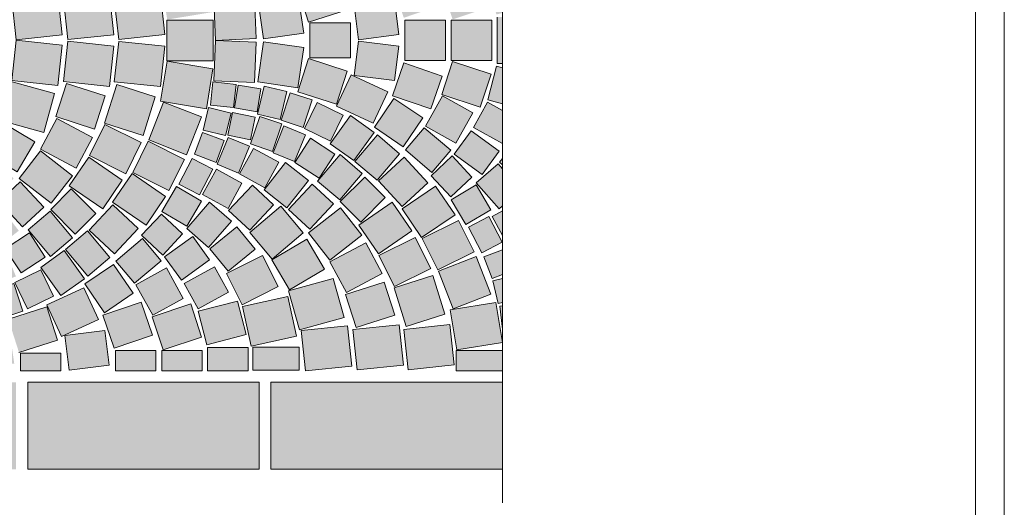
# Model space of a CAD drawing. Units: millimetres. Extents: x 3007 to 7207, y -18609 to -15639.
# Drawn here: x 5507 to 7207, y -17612 to -16771 of the extents above; entities that cross this region are included whole.
import ezdxf

# ---------------------------------------------------------------- set-up
doc = ezdxf.new("R2010")
doc.units = ezdxf.units.MM
doc.layers.add('BEN_Fix-Perimetral', color=9, linetype='Continuous', lineweight=18)

# ---------------------------------------------------------------- blocks, each defined once
blk = doc.blocks.new('A$C2A4B37A1')
at = {"color": 7, "linetype": 'Continuous', "lineweight": 20}
for points in [[(463.2, 998.7), (533.2, 998.7), (533.2, 918.7), (463.2, 918.7)], [(616.1, 987), (547.1, 998.4), (534, 919.5), (603, 908)], [(695.4, 952.9), (630.2, 978.5), (604.7, 913.3), (669.8, 887.8)], [(757.2, 922.5), (703.5, 949.3), (672.3, 886.6), (726.1, 859.9)], [(418.4, 907.7), (488, 915.1), (496.5, 835.6), (426.9, 828.1)], [(578, 907.7), (508.4, 915.1), (499.9, 835.6), (569.5, 828.1)], [(816.9, 882.9), (767.3, 916.7), (727.9, 858.8), (777.4, 825)], [(662.3, 878), (595.5, 898.9), (574.6, 832.2), (641.3, 811.2)], [(728.2, 847.7), (674.5, 874.4), (643.3, 811.7), (697, 785)], [(866.6, 828.6), (822.5, 869.3), (781.8, 825.3), (825.8, 784.5)], [(788.9, 808.1), (739.3, 841.9), (699.8, 784.1), (749.4, 750.2)], [(418.8, 819.8), (488.4, 827.2), (496.9, 747.7), (427.3, 740.2)], [(577.6, 819.8), (508, 827.2), (499.5, 747.7), (569.1, 740.2)], [(905, 782.5), (872.7, 820.6), (826.9, 781.8), (859.2, 743.7)], [(651.1, 794), (594, 812.3), (572.7, 745.6), (629.8, 727.3)], [(718.8, 762.2), (665.9, 790.5), (632.9, 728.8), (685.8, 700.4)], [(832.4, 760.7), (796.9, 796), (754.6, 753.5), (790, 718.2)], [(938.6, 735.9), (909.5, 776.6), (860.7, 741.6), (889.8, 701)], [(779.3, 718.8), (732, 755.7), (688.9, 700.5), (736.3, 663.6)], [(871, 718), (838.7, 756.1), (792.9, 717.3), (825.2, 679.2)], [(418.9, 730.5), (488.6, 738), (497, 658.4), (427.4, 651)], [(575.9, 730.5), (506.3, 738), (497.8, 658.4), (567.4, 651)], [(657.3, 706.2), (589.8, 724.8), (568.6, 647.7), (636.1, 629.1)], [(961.1, 678.2), (939.3, 723.2), (894.3, 701.4), (916.2, 656.4)], [(820.1, 669.7), (786.2, 706.4), (742.2, 665.6), (776.1, 628.9)], [(899.4, 667), (872.1, 708.9), (830.2, 681.6), (857.6, 639.7)], [(724.9, 660.5), (673.2, 690.9), (637.7, 630.5), (689.5, 600.1)], [(977.9, 632), (965.4, 670), (917.9, 654.3), (930.4, 616.3)]]:
    blk.add_lwpolyline(points, close=True, dxfattribs=at)

msp = doc.modelspace()

# ---------------------------------------------------------------- hatches: boundary and pattern name
at = {"layer": 'BEN_Fix-Perimetral', "linetype": 'Continuous', "lineweight": 15}
h = msp.add_hatch(color=252, dxfattribs=at)
h.set_gradient(color1=(153, 76, 0), one_color=1, tint=1)
h.paths.add_polyline_path([(5376.6, -16352.3), (5381, -16312.5), (5341.2, -16308.2), (5336.9, -16347.9)])
h.paths.add_polyline_path([(5417.6, -16359.4), (5424.1, -16319.9), (5384.6, -16313.5), (5378.1, -16353)])
h.paths.add_polyline_path([(5457.2, -16373.1), (5468.7, -16324.4), (5429.8, -16315.2), (5418.2, -16363.8)])
h.paths.add_polyline_path([(5497, -16386.6), (5512.7, -16339.1), (5474.7, -16326.6), (5459.1, -16374.1)])
h.paths.add_polyline_path([(5544.1, -16410.2), (5565.9, -16365.2), (5520.9, -16343.4), (5499.1, -16388.4)])
h.paths.add_polyline_path([(5619.3, -16395.1), (5578.6, -16366), (5543.7, -16414.7), (5584.4, -16443.8)])
h.paths.add_polyline_path([(5663.3, -16431.8), (5625.2, -16399.5), (5586.4, -16445.3), (5624.6, -16477.6)])
h.paths.add_polyline_path([(5668, -16522.7), (5712, -16481.9), (5671.3, -16437.9), (5627.3, -16478.7)])
h.paths.add_polyline_path([(5759.4, -16537.1), (5725.6, -16487.6), (5667.7, -16527), (5701.5, -16576.6)])
h.paths.add_polyline_path([(5791.9, -16600.9), (5765.2, -16547.2), (5702.6, -16578.4), (5729.3, -16632.1)])
h.paths.add_polyline_path([(5821.1, -16674.2), (5795.6, -16609.1), (5730.5, -16634.6), (5756, -16699.8)])
h.paths.add_polyline_path([(5841.1, -16757.3), (5829.6, -16688.3), (5750.7, -16701.4), (5762.2, -16770.4)])
h.paths.add_polyline_path([(5841.3, -16841.2), (5841.3, -16771.2), (5761.3, -16771.2), (5761.3, -16841.2)])
h.paths.add_polyline_path([(5829.6, -16924.2), (5841.1, -16855.1), (5762.2, -16842), (5750.7, -16911.1)])
h.paths.add_polyline_path([(5795.6, -17003.4), (5821.1, -16938.2), (5756, -16912.7), (5730.5, -16977.8)])
h.paths.add_polyline_path([(5765.2, -17065.2), (5791.9, -17011.5), (5729.3, -16980.3), (5702.6, -17034.1)])
h.paths.add_polyline_path([(5725.6, -17124.9), (5759.4, -17075.3), (5701.5, -17035.9), (5667.7, -17085.4)])
h.paths.add_polyline_path([(5671.3, -17174.5), (5712, -17130.5), (5668, -17089.7), (5627.3, -17133.7)])
h.paths.add_polyline_path([(5663.3, -17180.6), (5624.6, -17134.9), (5586.4, -17167.2), (5625.2, -17212.9)])
h.paths.add_polyline_path([(5578.6, -17246.5), (5619.3, -17217.4), (5584.4, -17168.6), (5543.7, -17197.7)])
h.paths.add_polyline_path([(5565.9, -17247.3), (5544.1, -17202.3), (5499.1, -17224.1), (5520.9, -17269.1)])
h.paths.add_polyline_path([(5512.7, -17273.3), (5497, -17225.8), (5459.1, -17238.4), (5474.7, -17285.8)])
h.paths.add_polyline_path([(5468.7, -17288), (5457.2, -17239.4), (5418.2, -17248.6), (5429.8, -17297.2)])
h.paths.add_polyline_path([(5424.1, -17292.5), (5417.6, -17253), (5378.1, -17259.5), (5384.6, -17299)])
h.paths.add_polyline_path([(5381, -17299.9), (5376.6, -17260.2), (5336.9, -17264.5), (5341.2, -17304.3)])
h.paths.add_polyline_path([(5363.1, -16400.7), (5372.6, -16361.9), (5333.7, -16352.3), (5324.2, -16391.2)])
h.paths.add_polyline_path([(5405.9, -16408.2), (5414.1, -16369.1), (5375, -16360.8), (5366.7, -16400)])
h.paths.add_polyline_path([(5444, -16427.8), (5460.3, -16380.6), (5422.5, -16367.5), (5406.2, -16414.8)])
h.paths.add_polyline_path([(5500.9, -16399.1), (5463.9, -16384), (5444.9, -16430.3), (5481.9, -16445.4)])
h.paths.add_polyline_path([(5524.3, -16474.3), (5551.6, -16432.4), (5509.7, -16405.1), (5482.4, -16446.9)])
h.paths.add_polyline_path([(5598.8, -16465.8), (5560.7, -16433.5), (5521.9, -16479.2), (5560, -16511.6)])
h.paths.add_polyline_path([(5638.7, -16507.5), (5603.4, -16472.1), (5560.9, -16514.5), (5596.2, -16549.9)])
h.paths.add_polyline_path([(5684.6, -16565.2), (5650.8, -16515.6), (5593, -16555.1), (5626.8, -16604.6)])
h.paths.add_polyline_path([(5717.1, -16630), (5690.4, -16576.3), (5627.7, -16607.5), (5654.4, -16661.2)])
h.paths.add_polyline_path([(5741.6, -16708.9), (5720.7, -16642.2), (5653.9, -16663.1), (5674.9, -16729.9)])
h.paths.add_polyline_path([(5757.8, -16796), (5750.3, -16726.4), (5670.8, -16734.9), (5678.3, -16804.5)])
h.paths.add_polyline_path([(5750.3, -16886), (5757.8, -16816.4), (5678.3, -16807.9), (5670.8, -16877.5)])
h.paths.add_polyline_path([(5720.7, -16970.3), (5741.6, -16903.5), (5674.9, -16882.6), (5653.9, -16949.4)])
h.paths.add_polyline_path([(5690.4, -17036.2), (5717.1, -16982.5), (5654.4, -16951.3), (5627.7, -17005)])
h.paths.add_polyline_path([(5650.8, -17096.8), (5684.6, -17047.3), (5626.8, -17007.8), (5593, -17057.4)])
h.paths.add_polyline_path([(5603.4, -17140.3), (5638.7, -17104.9), (5596.2, -17062.6), (5560.9, -17098)])
h.paths.add_polyline_path([(5560.7, -17179), (5598.8, -17146.6), (5560, -17100.9), (5521.9, -17133.2)])
h.paths.add_polyline_path([(5551.6, -17180.1), (5524.3, -17138.2), (5482.4, -17165.5), (5509.7, -17207.4)])
h.paths.add_polyline_path([(5500.9, -17213.3), (5481.9, -17167), (5444.9, -17182.2), (5463.9, -17228.5)])
h.paths.add_polyline_path([(5460.3, -17231.9), (5444, -17184.6), (5406.2, -17197.6), (5422.5, -17244.9)])
h.paths.add_polyline_path([(5414.1, -17243.4), (5405.9, -17204.3), (5366.7, -17212.5), (5375, -17251.6)])
h.paths.add_polyline_path([(5372.6, -17250.6), (5363.1, -17211.7), (5324.2, -17221.3), (5333.7, -17260.1)])
h.paths.add_polyline_path([(5346.5, -16446.8), (5360.6, -16409.4), (5323.2, -16395.3), (5309.1, -16432.7)])
h.paths.add_polyline_path([(5385.5, -16465.3), (5404.5, -16419.1), (5367.5, -16403.9), (5348.5, -16450.1)])
h.paths.add_polyline_path([(5430.8, -16490.5), (5454.8, -16446.7), (5410.9, -16422.7), (5386.9, -16466.5)])
h.paths.add_polyline_path([(5469.1, -16525.2), (5505.9, -16477.8), (5466.4, -16447.1), (5429.6, -16494.5)])
h.paths.add_polyline_path([(5549.1, -16518.3), (5512.4, -16484.3), (5471.7, -16528.3), (5508.4, -16562.3)])
h.paths.add_polyline_path([(5598.4, -16572.5), (5561.5, -16525.2), (5506.3, -16568.2), (5543.2, -16615.5)])
h.paths.add_polyline_path([(5633.2, -16638.5), (5604.9, -16585.6), (5543.2, -16618.7), (5571.5, -16671.6)])
h.paths.add_polyline_path([(5655, -16710.5), (5636.7, -16653.3), (5570, -16674.6), (5588.3, -16731.8)])
h.paths.add_polyline_path([(5669.9, -16796.4), (5662.5, -16726.8), (5583, -16735.3), (5590.4, -16804.9)])
h.paths.add_polyline_path([(5662.5, -16885.6), (5669.9, -16816), (5590.4, -16807.5), (5583, -16877.1)])
h.paths.add_polyline_path([(5636.7, -16959.1), (5655, -16902), (5588.3, -16880.7), (5570, -16937.8)])
h.paths.add_polyline_path([(5604.9, -17026.8), (5633.2, -16973.9), (5571.5, -16940.9), (5543.2, -16993.8)])
h.paths.add_polyline_path([(5561.5, -17087.3), (5598.4, -17040), (5543.2, -16996.9), (5506.3, -17044.2)])
h.paths.add_polyline_path([(5512.4, -17128.1), (5549.1, -17094.1), (5508.4, -17050.1), (5471.7, -17084.1)])
h.paths.add_polyline_path([(5505.9, -17134.6), (5469.1, -17087.3), (5429.6, -17118), (5466.4, -17165.3)])
h.paths.add_polyline_path([(5454.8, -17165.8), (5430.8, -17121.9), (5386.9, -17145.9), (5410.9, -17189.8)])
h.paths.add_polyline_path([(5404.5, -17193.4), (5385.5, -17147.1), (5348.5, -17162.3), (5367.5, -17208.6)])
h.paths.add_polyline_path([(5360.6, -17203.1), (5346.5, -17165.6), (5309.1, -17179.7), (5323.2, -17217.2)])
h.paths.add_polyline_path([(5317.7, -16502.7), (5340.8, -16458.3), (5305.3, -16439.9), (5282.3, -16484.2)])
h.paths.add_polyline_path([(5367.2, -16526.5), (5391.2, -16482.6), (5347.3, -16458.7), (5323.4, -16502.5)])
h.paths.add_polyline_path([(5404.8, -16563.9), (5445.8, -16520.1), (5409.3, -16486), (5368.3, -16529.8)])
h.paths.add_polyline_path([(5497, -16568.2), (5458.2, -16522.5), (5404.8, -16567.8), (5443.6, -16613.5)])
h.paths.add_polyline_path([(5533.6, -16631.3), (5503.2, -16579.5), (5442.9, -16615), (5473.3, -16666.7)])
h.paths.add_polyline_path([(5567.5, -16714.6), (5549, -16647.1), (5471.9, -16668.3), (5490.4, -16735.8)])
h.paths.add_polyline_path([(5580.7, -16796.6), (5573.2, -16727), (5493.7, -16735.5), (5501.1, -16805.1)])
h.paths.add_polyline_path([(5573.2, -16883.9), (5580.7, -16814.3), (5501.1, -16805.8), (5493.7, -16875.4)])
h.paths.add_polyline_path([(5549, -16965.3), (5567.5, -16897.9), (5490.4, -16876.6), (5471.9, -16944.1)])
h.paths.add_polyline_path([(5503.2, -17032.9), (5533.6, -16981.2), (5473.3, -16945.7), (5442.9, -16997.5)])
h.paths.add_polyline_path([(5497, -17044.2), (5443.6, -16998.9), (5404.8, -17044.6), (5458.2, -17089.9)])
h.paths.add_polyline_path([(5409.3, -17126.5), (5445.8, -17092.3), (5404.8, -17048.5), (5368.3, -17082.7)])
h.paths.add_polyline_path([(5391.2, -17129.8), (5367.2, -17086), (5323.4, -17109.9), (5347.3, -17153.8)])
h.paths.add_polyline_path([(5340.8, -17154.1), (5317.7, -17109.8), (5282.3, -17128.2), (5305.3, -17172.6)])
h.paths.add_polyline_path([(5295.8, -16556.8), (5321.2, -16513.7), (5278.2, -16488.3), (5252.8, -16531.4)])
h.paths.add_polyline_path([(5373, -16548.2), (5335.3, -16515.4), (5295.9, -16560.7), (5333.6, -16593.4)])
h.paths.add_polyline_path([(5414.1, -16596.8), (5382.6, -16558), (5336, -16595.9), (5367.6, -16634.7)])
h.paths.add_polyline_path([(5454, -16660.9), (5427.1, -16607.3), (5364.5, -16638.7), (5391.5, -16692.3)])
h.paths.add_polyline_path([(5485.5, -16746.5), (5470.4, -16678.1), (5392.3, -16695.4), (5407.4, -16763.8)])
h.paths.add_polyline_path([(5490.1, -16847.1), (5490.1, -16767.1), (5410.1, -16767.1), (5410.1, -16847.1)])
h.paths.add_polyline_path([(5470.4, -16934.3), (5485.5, -16866), (5407.4, -16848.7), (5392.3, -16917)])
h.paths.add_polyline_path([(5427.1, -17005.2), (5454, -16951.6), (5391.5, -16920.1), (5364.5, -16973.7)])
h.paths.add_polyline_path([(5414.1, -17015.6), (5367.6, -16977.8), (5336, -17016.6), (5382.6, -17054.4)])
h.paths.add_polyline_path([(5373, -17064.3), (5333.6, -17019), (5295.9, -17051.8), (5335.3, -17097.1)])
h.paths.add_polyline_path([(5321.2, -17098.8), (5295.8, -17055.7), (5252.8, -17081.1), (5278.2, -17124.1)])
h.paths.add_polyline_path([(5288.6, -16570.3), (5252.1, -16536.2), (5217.9, -16572.7), (5254.4, -16606.8)])
h.paths.add_polyline_path([(5286.8, -16650.2), (5335.5, -16615.2), (5306.3, -16574.6), (5257.6, -16609.6)])
h.paths.add_polyline_path([(5368, -16670.7), (5343.9, -16626.9), (5291.3, -16655.9), (5315.5, -16699.7)])
h.paths.add_polyline_path([(5398.4, -16744.1), (5383.4, -16686), (5315.6, -16703.5), (5330.6, -16761.6)])
h.paths.add_polyline_path([(5401.9, -16846.2), (5401.9, -16766.2), (5331.9, -16766.2), (5331.9, -16846.2)])
h.paths.add_polyline_path([(5383.4, -16926.5), (5398.4, -16868.4), (5330.6, -16850.9), (5315.6, -16908.9)])
h.paths.add_polyline_path([(5343.9, -16985.5), (5368, -16941.7), (5315.5, -16912.8), (5291.3, -16956.6)])
h.paths.add_polyline_path([(5306.3, -17037.9), (5335.5, -16997.3), (5286.8, -16962.3), (5257.6, -17002.8)])
h.paths.add_polyline_path([(5252.1, -17076.3), (5288.6, -17042.1), (5254.4, -17005.6), (5217.9, -17039.8)])
h.paths.add_polyline_path([(5251.7, -16616.6), (5219.5, -16578.4), (5173.7, -16617.2), (5206, -16655.3)])
h.paths.add_polyline_path([(5289.3, -16680.3), (5260.3, -16627.9), (5207.8, -16656.9), (5236.8, -16709.4)])
h.paths.add_polyline_path([(5321.6, -16748.1), (5302.8, -16691.1), (5236.3, -16713), (5255.1, -16770)])
h.paths.add_polyline_path([(5322.7, -16841.2), (5322.7, -16771.2), (5252.7, -16771.2), (5252.7, -16841.2)])
h.paths.add_polyline_path([(5302.8, -16921.3), (5321.6, -16864.4), (5255.1, -16842.5), (5236.3, -16899.4)])
h.paths.add_polyline_path([(5260.8, -16983.4), (5289.8, -16931), (5237.3, -16901.9), (5208.3, -16954.4)])
h.paths.add_polyline_path([(5219.5, -17034), (5251.7, -16995.9), (5206, -16957.1), (5173.7, -16995.3)])
h.paths.add_polyline_path([(5203.4, -16672.3), (5169.6, -16622.8), (5120, -16656.6), (5153.8, -16706.2)])
h.paths.add_polyline_path([(5237, -16744.7), (5217.6, -16687.9), (5151.3, -16710.6), (5170.8, -16767.3)])
h.paths.add_polyline_path([(5242.7, -16841.2), (5242.7, -16771.2), (5172.7, -16771.2), (5172.7, -16841.2)])
h.paths.add_polyline_path([(5217.6, -16924.5), (5237, -16867.8), (5170.8, -16845.1), (5151.3, -16901.9)])
h.paths.add_polyline_path([(5169.6, -16989.7), (5203.4, -16940.1), (5153.8, -16906.3), (5120, -16955.9)])
h.paths.add_polyline_path([(5143.3, -16717.7), (5118.2, -16663.2), (5054.6, -16692.5), (5079.7, -16747)])
h.paths.add_polyline_path([(5162.1, -16796.4), (5154.7, -16736.9), (5085.3, -16745.6), (5092.7, -16805.1)])
h.paths.add_polyline_path([(5154.7, -16875.5), (5162.1, -16816), (5092.7, -16807.4), (5085.3, -16866.9)])
h.paths.add_polyline_path([(5118.2, -16949.2), (5143.3, -16894.8), (5079.7, -16865.5), (5054.6, -16919.9)])
h.paths.add_polyline_path([(5006.3, -16774.7), (5072.9, -16753.3), (5054.7, -16696.2), (4988, -16717.6)])
h.paths.add_polyline_path([(5078.8, -16836.2), (5078.8, -16776.2), (5008.8, -16776.2), (5008.8, -16836.2)])
h.paths.add_polyline_path([(5054.7, -16916.2), (5072.9, -16859.1), (5006.3, -16837.8), (4988, -16894.9)])
h.paths.add_polyline_path([(4998.1, -16793.8), (4988.1, -16724.5), (4918.8, -16734.5), (4928.8, -16803.8)])
h.paths.add_polyline_path([(4988.1, -16887.9), (4998.1, -16818.6), (4928.8, -16808.7), (4918.8, -16877.9)])
h.paths.add_polyline_path([(4915.8, -16803.2), (4912.8, -16733.3), (4842.9, -16736.3), (4845.9, -16806.2)])
h.paths.add_polyline_path([(4912.8, -16879.1), (4915.8, -16809.2), (4845.9, -16806.2), (4842.9, -16876.1)])
h = msp.add_hatch(color=252, dxfattribs=at)
h.set_gradient(color1=(153, 76, 0), one_color=1, tint=1)
h.paths.add_polyline_path([(5915.6, -16803.2), (5912.6, -16733.3), (5842.7, -16736.3), (5845.7, -16806.2)])
h.paths.add_polyline_path([(5912.6, -16879.1), (5915.6, -16809.2), (5845.7, -16806.2), (5842.7, -16876.1)])
h.paths.add_polyline_path([(5987.8, -16887.9), (5997.8, -16818.6), (5928.6, -16808.7), (5918.6, -16877.9)])
h.paths.add_polyline_path([(5997.8, -16793.8), (5987.8, -16724.5), (5918.6, -16734.5), (5928.6, -16803.8)])
h.paths.add_polyline_path([(6072.7, -16753.3), (6054.4, -16696.2), (5987.8, -16717.6), (6006.1, -16774.7)])
h.paths.add_polyline_path([(6078.5, -16836.2), (6078.5, -16776.2), (6008.5, -16776.2), (6008.5, -16836.2)])
h.paths.add_polyline_path([(6054.4, -16916.2), (6072.7, -16859.1), (6006.1, -16837.8), (5987.8, -16894.9)])
h.paths.add_polyline_path([(6117.9, -16949.2), (6143, -16894.8), (6079.5, -16865.5), (6054.4, -16919.9)])
h.paths.add_polyline_path([(6154.5, -16875.5), (6161.9, -16816), (6092.4, -16807.4), (6085, -16866.9)])
h.paths.add_polyline_path([(6161.9, -16796.4), (6154.5, -16736.9), (6085, -16745.6), (6092.4, -16805.1)])
h.paths.add_polyline_path([(6143, -16717.7), (6117.9, -16663.2), (6054.4, -16692.5), (6079.5, -16747)])
h.paths.add_polyline_path([(6203.2, -16672.3), (6169.3, -16622.8), (6119.8, -16656.6), (6153.6, -16706.2)])
h.paths.add_polyline_path([(6236.7, -16744.7), (6217.3, -16687.9), (6151.1, -16710.6), (6170.5, -16767.3)])
h.paths.add_polyline_path([(6242.4, -16841.2), (6242.4, -16771.2), (6172.5, -16771.2), (6172.5, -16841.2)])
h.paths.add_polyline_path([(6217.3, -16924.5), (6236.7, -16867.8), (6170.5, -16845.1), (6151.1, -16901.9)])
h.paths.add_polyline_path([(6169.3, -16989.7), (6203.2, -16940.1), (6153.6, -16906.3), (6119.8, -16955.9)])
h.paths.add_polyline_path([(6219.2, -17034), (6251.5, -16995.9), (6205.7, -16957.1), (6173.4, -16995.3)])
h.paths.add_polyline_path([(6260.6, -16983.4), (6289.6, -16931), (6237.1, -16901.9), (6208.1, -16954.4)])
h.paths.add_polyline_path([(6302.6, -16921.3), (6321.3, -16864.4), (6254.9, -16842.5), (6236.1, -16899.4)])
h.paths.add_polyline_path([(6322.4, -16841.2), (6322.4, -16771.2), (6252.4, -16771.2), (6252.4, -16841.2)])
h.paths.add_polyline_path([(6321.3, -16748.1), (6302.6, -16691.1), (6236.1, -16713), (6254.9, -16770)])
h.paths.add_polyline_path([(6289.1, -16680.3), (6260.1, -16627.9), (6207.6, -16656.9), (6236.6, -16709.4)])
h.paths.add_polyline_path([(6251.5, -16616.6), (6219.2, -16578.4), (6173.4, -16617.2), (6205.7, -16655.3)])
h.paths.add_polyline_path([(6288.3, -16570.3), (6251.8, -16536.2), (6217.7, -16572.7), (6254.2, -16606.8)])
h.paths.add_polyline_path([(6335.3, -16615.2), (6306.1, -16574.6), (6257.4, -16609.6), (6286.6, -16650.2)])
h.paths.add_polyline_path([(6341.2, -16685.4), (6341.2, -16628.3), (6291.1, -16655.9), (6315.2, -16699.7)])
h.paths.add_polyline_path([(6330.4, -16761.6), (6341.2, -16758.8), (6341.2, -16696.8), (6315.4, -16703.5)])
h.paths.add_polyline_path([(6341.2, -16846.2), (6341.2, -16766.2), (6331.7, -16766.2), (6331.7, -16846.2)])
h.paths.add_polyline_path([(6341.2, -16915.6), (6341.2, -16853.7), (6330.4, -16850.9), (6315.4, -16908.9)])
h.paths.add_polyline_path([(6341.2, -16984.2), (6341.2, -16927.1), (6315.2, -16912.8), (6291.1, -16956.6)])
h.paths.add_polyline_path([(6306.1, -17037.9), (6335.3, -16997.3), (6286.6, -16962.3), (6257.4, -17002.8)])
h.paths.add_polyline_path([(6288.3, -17042.1), (6254.2, -17005.6), (6217.7, -17039.8), (6251.8, -17076.3)])
h.paths.add_polyline_path([(6321, -17098.8), (6295.6, -17055.7), (6252.5, -17081.1), (6277.9, -17124.1)])
h.paths.add_polyline_path([(6335, -17097.1), (6341.2, -17091.7), (6341.2, -17028), (6333.4, -17019), (6295.7, -17051.8)])
h.paths.add_polyline_path([(6305.1, -17172.6), (6340.6, -17154.1), (6317.5, -17109.8), (6282, -17128.2)])
h.paths.add_polyline_path([(6341.2, -17143), (6341.2, -17100.1), (6323.1, -17109.9)])
h.paths.add_polyline_path([(6341.2, -17210.3), (6341.2, -17167.6), (6308.9, -17179.7), (6322.9, -17217.2)])
h.paths.add_polyline_path([(6341.2, -17258.2), (6341.2, -17217.1), (6324, -17221.3), (6333.5, -17260.1)])
h.paths.add_polyline_path([(6341, -17304.3), (6341.2, -17304.3), (6341.2, -17264), (6336.6, -17264.5)])
h.paths.add_polyline_path([(6341.2, -17021), (6341.2, -17010), (6335.8, -17016.6)])
h.paths.add_polyline_path([(6321, -16513.7), (6277.9, -16488.3), (6252.5, -16531.4), (6295.6, -16556.8)])
h.paths.add_polyline_path([(6333.4, -16593.4), (6341.2, -16584.5), (6341.2, -16520.8), (6335, -16515.4), (6295.7, -16560.7)])
h.paths.add_polyline_path([(6341.2, -16602.5), (6341.2, -16591.5), (6335.8, -16595.9)])
h.paths.add_polyline_path([(6317.5, -16502.7), (6340.6, -16458.3), (6305.1, -16439.9), (6282, -16484.2)])
h.paths.add_polyline_path([(6341.2, -16512.4), (6341.2, -16469.5), (6323.1, -16502.5)])
h.paths.add_polyline_path([(6341.2, -16444.9), (6341.2, -16402.2), (6322.9, -16395.3), (6308.9, -16432.7)])
h.paths.add_polyline_path([(6341.2, -16395.4), (6341.2, -16354.2), (6333.5, -16352.3), (6324, -16391.2)])
h.paths.add_polyline_path([(6341.2, -16348.4), (6341.2, -16308.2), (6341, -16308.2), (6336.6, -16347.9)])
h = msp.add_hatch(color=252, dxfattribs=at)
h.set_gradient(color1=(153, 76, 0), one_color=1, tint=1)
h.paths.add_polyline_path([(5876.5, -16922.1), (5880.9, -16882.4), (5841.1, -16878), (5836.8, -16917.8)])
h.paths.add_polyline_path([(5917.5, -16929.3), (5923.9, -16889.8), (5884.5, -16883.4), (5878, -16922.8)])
h.paths.add_polyline_path([(5957, -16942.9), (5968.5, -16894.3), (5929.6, -16885.1), (5918.1, -16933.7)])
h.paths.add_polyline_path([(6012.6, -16909), (5974.6, -16896.5), (5958.9, -16943.9), (5996.9, -16956.5)])
h.paths.add_polyline_path([(6044, -16980), (6065.8, -16935), (6020.8, -16913.2), (5999, -16958.2)])
h.paths.add_polyline_path([(6084.2, -17013.7), (6119.2, -16964.9), (6078.5, -16935.8), (6043.6, -16984.6)])
h.paths.add_polyline_path([(6163.2, -17001.7), (6125.1, -16969.4), (6086.3, -17015.1), (6124.4, -17047.5)])
h.paths.add_polyline_path([(6167.9, -17092.6), (6211.9, -17051.8), (6171.1, -17007.8), (6127.1, -17048.6)])
h.paths.add_polyline_path([(6259.2, -17107), (6225.4, -17057.5), (6167.6, -17096.9), (6201.4, -17146.4)])
h.paths.add_polyline_path([(6291.8, -17170.8), (6265.1, -17117.1), (6202.4, -17148.3), (6229.2, -17202)])
h.paths.add_polyline_path([(6321, -17244.1), (6295.5, -17178.9), (6230.3, -17204.5), (6255.9, -17269.6)])
h.paths.add_polyline_path([(6341, -17327.2), (6329.5, -17258.2), (6250.6, -17271.2), (6262.1, -17340.3)])
h.paths.add_polyline_path([(6341.2, -17376.1), (6341.2, -17341.1), (6261.2, -17341.1), (6261.2, -17376.1)])
h.paths.add_polyline_path([(6257.7, -17365.9), (6250.2, -17296.3), (6170.7, -17304.8), (6178.1, -17374.4)])
h.paths.add_polyline_path([(6241.5, -17278.8), (6220.6, -17212), (6153.8, -17233), (6174.7, -17299.7)])
h.paths.add_polyline_path([(6217, -17199.8), (6190.3, -17146.1), (6127.6, -17177.3), (6154.3, -17231)])
h.paths.add_polyline_path([(6184.5, -17135), (6150.7, -17085.5), (6092.8, -17124.9), (6126.6, -17174.5)])
h.paths.add_polyline_path([(6138.6, -17077.4), (6103.3, -17042), (6060.8, -17084.3), (6096.1, -17119.7)])
h.paths.add_polyline_path([(6098.7, -17035.7), (6060.6, -17003.3), (6021.8, -17049.1), (6059.9, -17081.4)])
h.paths.add_polyline_path([(6024.2, -17044.1), (6051.5, -17002.3), (6009.6, -16974.9), (5982.3, -17016.8)])
h.paths.add_polyline_path([(5981.8, -17015.3), (6000.8, -16969), (5963.7, -16953.9), (5944.8, -17000.1)])
h.paths.add_polyline_path([(5943.9, -16997.7), (5960.2, -16950.4), (5922.3, -16937.4), (5906.1, -16984.7)])
h.paths.add_polyline_path([(5905.8, -16978.1), (5914, -16938.9), (5874.8, -16930.7), (5866.6, -16969.8)])
h.paths.add_polyline_path([(5862.9, -16970.6), (5872.5, -16931.7), (5833.6, -16922.2), (5824.1, -16961)])
h.paths.add_polyline_path([(5846.4, -17016.7), (5860.5, -16979.2), (5823.1, -16965.2), (5809, -17002.6)])
h.paths.add_polyline_path([(5885.4, -17035.2), (5904.4, -16989), (5867.4, -16973.8), (5848.4, -17020)])
h.paths.add_polyline_path([(5930.6, -17060.4), (5954.6, -17016.5), (5910.8, -16992.5), (5886.8, -17036.4)])
h.paths.add_polyline_path([(6005.8, -17047.7), (5966.3, -17017), (5929.5, -17064.3), (5968.9, -17095)])
h.paths.add_polyline_path([(6049, -17088.2), (6012.3, -17054.2), (5971.6, -17098.2), (6008.2, -17132.2)])
h.paths.add_polyline_path([(6098.3, -17142.4), (6061.4, -17095), (6006.2, -17138.1), (6043.1, -17185.4)])
h.paths.add_polyline_path([(6133.1, -17208.4), (6104.8, -17155.5), (6043.1, -17188.5), (6071.4, -17241.4)])
h.paths.add_polyline_path([(6154.8, -17280.3), (6136.6, -17223.2), (6069.9, -17244.5), (6088.2, -17301.6)])
h.paths.add_polyline_path([(6169.8, -17366.3), (6162.4, -17296.7), (6082.8, -17305.2), (6090.3, -17374.8)])
h.paths.add_polyline_path([(6080.6, -17368), (6073.1, -17298.4), (5993.6, -17306.9), (6001, -17376.5)])
h.paths.add_polyline_path([(6067.4, -17284.5), (6048.8, -17217), (5971.7, -17238.2), (5990.3, -17305.7)])
h.paths.add_polyline_path([(6033.5, -17201.1), (6003.1, -17149.4), (5942.8, -17184.8), (5973.1, -17236.6)])
h.paths.add_polyline_path([(5996.9, -17138.1), (5958, -17092.4), (5904.7, -17137.7), (5943.5, -17183.4)])
h.paths.add_polyline_path([(5945.7, -17090), (5909.2, -17055.8), (5868.2, -17099.6), (5904.7, -17133.8)])
h.paths.add_polyline_path([(5867.1, -17096.4), (5891.1, -17052.5), (5847.2, -17028.5), (5823.2, -17072.4)])
h.paths.add_polyline_path([(5817.6, -17072.6), (5840.7, -17028.2), (5805.2, -17009.8), (5782.1, -17054.1)])
h.paths.add_polyline_path([(5795.7, -17126.6), (5821.1, -17083.6), (5778, -17058.2), (5752.7, -17101.2)])
h.paths.add_polyline_path([(5833.5, -17163.3), (5872.9, -17118), (5835.1, -17085.2), (5795.8, -17130.5)])
h.paths.add_polyline_path([(5914, -17166.7), (5882.5, -17127.9), (5835.9, -17165.7), (5867.5, -17204.5)])
h.paths.add_polyline_path([(5953.9, -17230.7), (5926.9, -17177.1), (5864.4, -17208.6), (5891.4, -17262.2)])
h.paths.add_polyline_path([(5985.4, -17316.3), (5970.2, -17248), (5892.2, -17265.3), (5907.3, -17333.6)])
h.paths.add_polyline_path([(5990, -17375.2), (5990, -17335.2), (5910, -17335.2), (5910, -17375.2)])
h.paths.add_polyline_path([(5901.8, -17376.1), (5901.8, -17336.1), (5831.8, -17336.1), (5831.8, -17376.1)])
h.paths.add_polyline_path([(5898.3, -17313.9), (5883.2, -17255.9), (5815.5, -17273.4), (5830.5, -17331.4)])
h.paths.add_polyline_path([(5867.9, -17240.6), (5843.8, -17196.8), (5791.2, -17225.7), (5815.4, -17269.5)])
h.paths.add_polyline_path([(5835.4, -17185), (5806.2, -17144.4), (5757.5, -17179.5), (5786.7, -17220.1)])
h.paths.add_polyline_path([(5788.5, -17140.2), (5752, -17106), (5717.8, -17142.5), (5754.3, -17176.7)])
h.paths.add_polyline_path([(5751.6, -17186.5), (5719.3, -17148.3), (5673.5, -17187), (5705.8, -17225.2)])
h.paths.add_polyline_path([(5789.7, -17251.4), (5760.7, -17198.9), (5708.2, -17227.9), (5737.2, -17280.4)])
h.paths.add_polyline_path([(5821.4, -17318), (5802.7, -17261), (5736.2, -17282.9), (5755, -17339.8)])
h.paths.add_polyline_path([(5822.5, -17376.1), (5822.5, -17341.1), (5752.6, -17341.1), (5752.6, -17376.1)])
h.paths.add_polyline_path([(5742.6, -17376.1), (5742.6, -17341.1), (5672.6, -17341.1), (5672.6, -17376.1)])
h.paths.add_polyline_path([(5736.8, -17314.5), (5717.4, -17257.8), (5651.2, -17280.4), (5670.6, -17337.2)])
h.paths.add_polyline_path([(5703.3, -17242.2), (5669.5, -17192.7), (5619.9, -17226.5), (5653.7, -17276)])
h.paths.add_polyline_path([(5643.2, -17287.6), (5618.1, -17233.1), (5554.5, -17262.4), (5579.6, -17316.9)])
h.paths.add_polyline_path([(5662, -17366.3), (5654.6, -17306.8), (5585.1, -17315.4), (5592.6, -17374.9)])
h.paths.add_polyline_path([(5578.6, -17376.1), (5578.6, -17346.1), (5508.7, -17346.1), (5508.7, -17376.1)])
h.paths.add_polyline_path([(5572.8, -17323.2), (5554.5, -17266.1), (5487.9, -17287.4), (5506.2, -17344.5)])
h.paths.add_polyline_path([(5498, -17363.7), (5488, -17294.4), (5418.7, -17304.4), (5428.7, -17373.7)])
h.paths.add_polyline_path([(5415.7, -17373.1), (5412.7, -17303.2), (5342.8, -17306.2), (5345.8, -17376.1)])
h = msp.add_hatch(color=252, dxfattribs=at)
h.set_gradient(color1=(153, 76, 0), one_color=1, tint=1)
h.paths.add_polyline_path([(4241.5, -17546), (4241.5, -17396.1), (3841.6, -17396.1), (3841.6, -17546)])
h.paths.add_polyline_path([(4661.4, -17546), (4661.4, -17396.1), (4261.5, -17396.1), (4261.5, -17546)])
h.paths.add_polyline_path([(5081.3, -17546), (5081.3, -17396.1), (4681.4, -17396.1), (4681.4, -17546)])
h.paths.add_polyline_path([(5501.2, -17546), (5501.2, -17396.1), (5101.3, -17396.1), (5101.3, -17546)])
h.paths.add_polyline_path([(5921.1, -17546), (5921.1, -17396.1), (5521.2, -17396.1), (5521.2, -17546)])
h.paths.add_polyline_path([(6341.2, -17546), (6341.2, -17396.1), (5941.1, -17396.1), (5941.1, -17546)])

# ---------------------------------------------------------------- linework, layer by layer
at = {"color": 7, "linetype": 'Continuous', "lineweight": 20}
for p, q in [((6006.1, -16774.7), (5987.8, -16717.6)), ((5987.8, -16724.5), (5997.8, -16793.8)), ((5845.7, -16806.2), (5842.7, -16736.3)), ((5912.6, -16733.3), (5915.6, -16803.2)), ((5928.6, -16803.8), (5918.6, -16734.5)), ((6154.5, -16736.9), (6161.9, -16796.4)), ((6072.7, -16753.3), (6006.1, -16774.7)), ((6092.4, -16805.1), (6085, -16745.6)), ((6008.5, -16836.2), (6008.5, -16776.2)), ((6008.5, -16776.2), (6078.5, -16776.2)), ((6078.5, -16776.2), (6078.5, -16836.2)), ((6172.5, -16841.2), (6172.5, -16771.2)), ((6172.5, -16771.2), (6242.4, -16771.2)), ((6242.4, -16771.2), (6242.4, -16841.2)), ((6252.4, -16841.2), (6252.4, -16771.2)), ((6252.4, -16771.2), (6322.4, -16771.2)), ((6322.4, -16771.2), (6322.4, -16841.2)), ((6331.7, -16846.2), (6331.7, -16766.2)), ((5997.8, -16793.8), (5928.6, -16803.8)), ((5845.7, -16806.2), (5842.7, -16876.1)), ((5915.6, -16803.2), (5845.7, -16806.2)), ((5915.6, -16809.2), (5845.7, -16806.2)), ((5912.6, -16879.1), (5915.6, -16809.2)), ((5928.6, -16808.7), (5918.6, -16877.9)), ((5997.8, -16818.6), (5928.6, -16808.7)), ((6092.4, -16807.4), (6085, -16866.9)), ((6161.9, -16796.4), (6092.4, -16805.1)), ((6161.9, -16816), (6092.4, -16807.4)), ((5987.8, -16887.9), (5997.8, -16818.6)), ((6154.5, -16875.5), (6161.9, -16816)), ((6006.1, -16837.8), (5987.8, -16894.9)), ((6072.7, -16859.1), (6006.1, -16837.8)), ((6078.5, -16836.2), (6008.5, -16836.2)), ((6170.5, -16845.1), (6151.1, -16901.9)), ((6236.7, -16867.8), (6170.5, -16845.1)), ((6242.4, -16841.2), (6172.5, -16841.2)), ((6254.9, -16842.5), (6236.1, -16899.4)), ((6322.4, -16841.2), (6252.4, -16841.2)), ((6321.3, -16864.4), (6254.9, -16842.5)), ((6054.4, -16916.2), (6072.7, -16859.1)), ((6330.4, -16850.9), (6315.4, -16908.9)), ((6341.2, -16853.7), (6330.4, -16850.9)), ((6341.2, -16846.2), (6331.7, -16846.2)), ((5842.7, -16876.1), (5912.6, -16879.1)), ((5918.6, -16877.9), (5987.8, -16887.9)), ((6079.5, -16865.5), (6054.4, -16919.9)), ((6143, -16894.8), (6079.5, -16865.5)), ((6085, -16866.9), (6154.5, -16875.5)), ((6217.3, -16924.5), (6236.7, -16867.8)), ((6302.6, -16921.3), (6321.3, -16864.4)), ((5987.8, -16894.9), (6054.4, -16916.2)), ((6117.9, -16949.2), (6143, -16894.8)), ((6153.6, -16906.3), (6119.8, -16955.9)), ((6151.1, -16901.9), (6217.3, -16924.5)), ((6203.2, -16940.1), (6153.6, -16906.3)), ((6237.1, -16901.9), (6208.1, -16954.4)), ((6236.1, -16899.4), (6302.6, -16921.3)), ((6289.6, -16931), (6237.1, -16901.9)), ((6315.2, -16912.8), (6291.1, -16956.6)), ((6341.2, -16927.1), (6315.2, -16912.8)), ((6315.4, -16908.9), (6341.2, -16915.6)), ((6054.4, -16919.9), (6117.9, -16949.2)), ((6260.6, -16983.4), (6289.6, -16931)), ((6169.3, -16989.7), (6203.2, -16940.1)), ((6119.8, -16955.9), (6169.3, -16989.7)), ((6205.7, -16957.1), (6173.4, -16995.3)), ((6251.5, -16995.9), (6205.7, -16957.1)), ((6208.1, -16954.4), (6260.6, -16983.4)), ((6286.6, -16962.3), (6257.4, -17002.8)), ((6335.3, -16997.3), (6286.6, -16962.3)), ((6291.1, -16956.6), (6341.2, -16984.2)), ((6173.4, -16995.3), (6219.2, -17034)), ((6219.2, -17034), (6251.5, -16995.9)), ((6306.1, -17037.9), (6335.3, -16997.3)), ((6254.2, -17005.6), (6217.7, -17039.8)), ((6288.3, -17042.1), (6254.2, -17005.6)), ((6257.4, -17002.8), (6306.1, -17037.9)), ((6341.2, -17010), (6335.8, -17016.6)), ((6333.4, -17019), (6295.7, -17051.8)), ((6341.2, -17028), (6333.4, -17019)), ((6335.8, -17016.6), (6341.2, -17021)), ((6217.7, -17039.8), (6251.8, -17076.3)), ((6251.8, -17076.3), (6288.3, -17042.1)), ((6295.6, -17055.7), (6252.5, -17081.1)), ((6321, -17098.8), (6295.6, -17055.7)), ((6295.7, -17051.8), (6335, -17097.1)), ((6252.5, -17081.1), (6277.9, -17124.1)), ((6277.9, -17124.1), (6321, -17098.8)), ((6341.2, -17100.1), (6323.1, -17109.9)), ((6335, -17097.1), (6341.2, -17091.7)), ((6317.5, -17109.8), (6282, -17128.2)), ((6340.6, -17154.1), (6317.5, -17109.8)), ((6323.1, -17109.9), (6341.2, -17143)), ((6282, -17128.2), (6305.1, -17172.6)), ((6305.1, -17172.6), (6340.6, -17154.1)), ((6341.2, -17167.6), (6308.9, -17179.7)), ((6308.9, -17179.7), (6322.9, -17217.2)), ((6322.9, -17217.2), (6341.2, -17210.3)), ((6341.2, -17217.1), (6324, -17221.3)), ((6324, -17221.3), (6333.5, -17260.1)), ((6333.5, -17260.1), (6341.2, -17258.2)), ((6341.2, -17264), (6336.6, -17264.5)), ((6336.6, -17264.5), (6341, -17304.3)), ((6341, -17304.3), (6341.2, -17304.3))]:
    msp.add_line(p, q, dxfattribs=at)
for points in [[(3007.3, -18609.3), (3007.3, -15639.3), (7207.3, -15639.3), (7207.3, -18609.3)], [(7157.3, -15689.3), (7157.3, -18559.3), (3207.3, -18559.3), (3207.3, -15689.3)]]:
    msp.add_lwpolyline(points, close=True, dxfattribs=at)
at = {"layer": 'BEN_Fix-Perimetral', "color": 252, "linetype": 'Continuous', "lineweight": 15}
msp.add_line((6341.2, -17604.1), (6341.2, -16002.4), dxfattribs=at)
at = {"layer": 'BEN_Fix-Perimetral', "color": 7, "linetype": 'Continuous', "lineweight": 20}
for p, q in [((5836.8, -16917.8), (5841.1, -16878)), ((5841.1, -16878), (5880.9, -16882.4)), ((5880.9, -16882.4), (5876.5, -16922.1)), ((5878, -16922.8), (5884.5, -16883.4)), ((5884.5, -16883.4), (5923.9, -16889.8)), ((5923.9, -16889.8), (5917.5, -16929.3)), ((5918.1, -16933.7), (5929.6, -16885.1)), ((5929.6, -16885.1), (5968.5, -16894.3)), ((5968.5, -16894.3), (5957, -16942.9)), ((5958.9, -16943.9), (5974.6, -16896.5)), ((5974.6, -16896.5), (6012.6, -16909)), ((6012.6, -16909), (5996.9, -16956.5)), ((5999, -16958.2), (6020.8, -16913.2)), ((6020.8, -16913.2), (6065.8, -16935)), ((5824.1, -16961), (5833.6, -16922.2)), ((5833.6, -16922.2), (5872.5, -16931.7)), ((5876.5, -16922.1), (5836.8, -16917.8)), ((5866.6, -16969.8), (5874.8, -16930.7)), ((5874.8, -16930.7), (5914, -16938.9)), ((5917.5, -16929.3), (5878, -16922.8)), ((5872.5, -16931.7), (5862.9, -16970.6)), ((5914, -16938.9), (5905.8, -16978.1)), ((5906.1, -16984.7), (5922.3, -16937.4)), ((5957, -16942.9), (5918.1, -16933.7)), ((5922.3, -16937.4), (5960.2, -16950.4)), ((5996.9, -16956.5), (5958.9, -16943.9)), ((6043.6, -16984.6), (6078.5, -16935.8)), ((6065.8, -16935), (6044, -16980)), ((6078.5, -16935.8), (6119.2, -16964.9)), ((5862.9, -16970.6), (5824.1, -16961)), ((5960.2, -16950.4), (5943.9, -16997.7)), ((5944.8, -17000.1), (5963.7, -16953.9)), ((5963.7, -16953.9), (6000.8, -16969)), ((6044, -16980), (5999, -16958.2)), ((6119.2, -16964.9), (6084.2, -17013.7)), ((5809, -17002.6), (5823.1, -16965.2)), ((5823.1, -16965.2), (5860.5, -16979.2)), ((5860.5, -16979.2), (5846.4, -17016.7)), ((5848.4, -17020), (5867.4, -16973.8)), ((5905.8, -16978.1), (5866.6, -16969.8)), ((5867.4, -16973.8), (5904.4, -16989)), ((6000.8, -16969), (5981.8, -17015.3)), ((5982.3, -17016.8), (6009.6, -16974.9)), ((6009.6, -16974.9), (6051.5, -17002.3)), ((6086.3, -17015.1), (6125.1, -16969.4)), ((6125.1, -16969.4), (6163.2, -17001.7)), ((5904.4, -16989), (5885.4, -17035.2)), ((5886.8, -17036.4), (5910.8, -16992.5)), ((5943.9, -16997.7), (5906.1, -16984.7)), ((5910.8, -16992.5), (5954.6, -17016.5)), ((6084.2, -17013.7), (6043.6, -16984.6)), ((5782.1, -17054.1), (5805.2, -17009.8)), ((5805.2, -17009.8), (5840.7, -17028.2)), ((5846.4, -17016.7), (5809, -17002.6)), ((5981.8, -17015.3), (5944.8, -17000.1)), ((6021.8, -17049.1), (6060.6, -17003.3)), ((6051.5, -17002.3), (6024.2, -17044.1)), ((6060.6, -17003.3), (6098.7, -17035.7)), ((6124.4, -17047.5), (6086.3, -17015.1)), ((6163.2, -17001.7), (6124.4, -17047.5)), ((6127.1, -17048.6), (6171.1, -17007.8)), ((6171.1, -17007.8), (6211.9, -17051.8)), ((5840.7, -17028.2), (5817.6, -17072.6)), ((5823.2, -17072.4), (5847.2, -17028.5)), ((5847.2, -17028.5), (5891.1, -17052.5)), ((5885.4, -17035.2), (5848.4, -17020)), ((5929.5, -17064.3), (5966.3, -17017)), ((5954.6, -17016.5), (5930.6, -17060.4)), ((5966.3, -17017), (6005.8, -17047.7)), ((6024.2, -17044.1), (5982.3, -17016.8)), ((5930.6, -17060.4), (5886.8, -17036.4)), ((6005.8, -17047.7), (5968.9, -17095)), ((6059.9, -17081.4), (6021.8, -17049.1)), ((6098.7, -17035.7), (6059.9, -17081.4)), ((6060.8, -17084.3), (6103.3, -17042)), ((6103.3, -17042), (6138.6, -17077.4)), ((6167.9, -17092.6), (6127.1, -17048.6)), ((5752.7, -17101.2), (5778, -17058.2)), ((5778, -17058.2), (5821.1, -17083.6)), ((5817.6, -17072.6), (5782.1, -17054.1)), ((5891.1, -17052.5), (5867.1, -17096.4)), ((5868.2, -17099.6), (5909.2, -17055.8)), ((5909.2, -17055.8), (5945.7, -17090)), ((5968.9, -17095), (5929.5, -17064.3)), ((5971.6, -17098.2), (6012.3, -17054.2)), ((6012.3, -17054.2), (6049, -17088.2)), ((6167.6, -17096.9), (6225.4, -17057.5)), ((6211.9, -17051.8), (6167.9, -17092.6)), ((6225.4, -17057.5), (6259.2, -17107)), ((5821.1, -17083.6), (5795.7, -17126.6)), ((5867.1, -17096.4), (5823.2, -17072.4)), ((6138.6, -17077.4), (6096.1, -17119.7)), ((5795.8, -17130.5), (5835.1, -17085.2)), ((5835.1, -17085.2), (5872.9, -17118)), ((5904.7, -17133.8), (5868.2, -17099.6)), ((5945.7, -17090), (5904.7, -17133.8)), ((5904.7, -17137.7), (5958, -17092.4)), ((5958, -17092.4), (5996.9, -17138.1)), ((6008.2, -17132.2), (5971.6, -17098.2)), ((6006.2, -17138.1), (6061.4, -17095)), ((6049, -17088.2), (6008.2, -17132.2)), ((6096.1, -17119.7), (6060.8, -17084.3)), ((6061.4, -17095), (6098.3, -17142.4)), ((6092.8, -17124.9), (6150.7, -17085.5)), ((6150.7, -17085.5), (6184.5, -17135)), ((6201.4, -17146.4), (6167.6, -17096.9)), ((5717.8, -17142.5), (5752, -17106)), ((5752, -17106), (5788.5, -17140.2)), ((5795.7, -17126.6), (5752.7, -17101.2)), ((5872.9, -17118), (5833.5, -17163.3)), ((6259.2, -17107), (6201.4, -17146.4)), ((6202.4, -17148.3), (6265.1, -17117.1)), ((6265.1, -17117.1), (6291.8, -17170.8)), ((5833.5, -17163.3), (5795.8, -17130.5)), ((5835.9, -17165.7), (5882.5, -17127.9)), ((5882.5, -17127.9), (5914, -17166.7)), ((6126.6, -17174.5), (6092.8, -17124.9)), ((5673.5, -17187), (5719.3, -17148.3)), ((5754.3, -17176.7), (5717.8, -17142.5)), ((5719.3, -17148.3), (5751.6, -17186.5)), ((5788.5, -17140.2), (5754.3, -17176.7)), ((5757.5, -17179.5), (5806.2, -17144.4)), ((5806.2, -17144.4), (5835.4, -17185)), ((5943.5, -17183.4), (5904.7, -17137.7)), ((5942.8, -17184.8), (6003.1, -17149.4)), ((5996.9, -17138.1), (5943.5, -17183.4)), ((6003.1, -17149.4), (6033.5, -17201.1)), ((6043.1, -17185.4), (6006.2, -17138.1)), ((6098.3, -17142.4), (6043.1, -17185.4)), ((6184.5, -17135), (6126.6, -17174.5)), ((6127.6, -17177.3), (6190.3, -17146.1)), ((6190.3, -17146.1), (6217, -17199.8)), ((6229.2, -17202), (6202.4, -17148.3)), ((5867.5, -17204.5), (5835.9, -17165.7)), ((5914, -17166.7), (5867.5, -17204.5)), ((6043.1, -17188.5), (6104.8, -17155.5)), ((6104.8, -17155.5), (6133.1, -17208.4)), ((5786.7, -17220.1), (5757.5, -17179.5)), ((5835.4, -17185), (5786.7, -17220.1)), ((5864.4, -17208.6), (5926.9, -17177.1)), ((5926.9, -17177.1), (5953.9, -17230.7)), ((5973.1, -17236.6), (5942.8, -17184.8)), ((6154.3, -17231), (6127.6, -17177.3)), ((6291.8, -17170.8), (6229.2, -17202)), ((6230.3, -17204.5), (6295.5, -17178.9)), ((6295.5, -17178.9), (6321, -17244.1)), ((5619.9, -17226.5), (5669.5, -17192.7)), ((5669.5, -17192.7), (5703.3, -17242.2)), ((5705.8, -17225.2), (5673.5, -17187)), ((5751.6, -17186.5), (5705.8, -17225.2)), ((5708.2, -17227.9), (5760.7, -17198.9)), ((5760.7, -17198.9), (5789.7, -17251.4)), ((5791.2, -17225.7), (5843.8, -17196.8)), ((5843.8, -17196.8), (5867.9, -17240.6)), ((6033.5, -17201.1), (5973.1, -17236.6)), ((6071.4, -17241.4), (6043.1, -17188.5)), ((6217, -17199.8), (6154.3, -17231)), ((5891.4, -17262.2), (5864.4, -17208.6)), ((5971.7, -17238.2), (6048.8, -17217)), ((6048.8, -17217), (6067.4, -17284.5)), ((6133.1, -17208.4), (6071.4, -17241.4)), ((6153.8, -17233), (6220.6, -17212)), ((6220.6, -17212), (6241.5, -17278.8)), ((6255.9, -17269.6), (6230.3, -17204.5)), ((5554.5, -17262.4), (5618.1, -17233.1)), ((5618.1, -17233.1), (5643.2, -17287.6)), ((5653.7, -17276), (5619.9, -17226.5)), ((5737.2, -17280.4), (5708.2, -17227.9)), ((5815.4, -17269.5), (5791.2, -17225.7)), ((5953.9, -17230.7), (5891.4, -17262.2)), ((6069.9, -17244.5), (6136.6, -17223.2)), ((6136.6, -17223.2), (6154.8, -17280.3)), ((6174.7, -17299.7), (6153.8, -17233)), ((5703.3, -17242.2), (5653.7, -17276)), ((5789.7, -17251.4), (5737.2, -17280.4)), ((5867.9, -17240.6), (5815.4, -17269.5)), ((5892.2, -17265.3), (5970.2, -17248)), ((5970.2, -17248), (5985.4, -17316.3)), ((5990.3, -17305.7), (5971.7, -17238.2)), ((6088.2, -17301.6), (6069.9, -17244.5)), ((6321, -17244.1), (6255.9, -17269.6)), ((5487.9, -17287.4), (5554.5, -17266.1)), ((5579.6, -17316.9), (5554.5, -17262.4)), ((5554.5, -17266.1), (5572.8, -17323.2)), ((5651.2, -17280.4), (5717.4, -17257.8)), ((5717.4, -17257.8), (5736.8, -17314.5)), ((5736.2, -17282.9), (5802.7, -17261)), ((5802.7, -17261), (5821.4, -17318)), ((5815.5, -17273.4), (5883.2, -17255.9)), ((5883.2, -17255.9), (5898.3, -17313.9)), ((5907.3, -17333.6), (5892.2, -17265.3)), ((6250.6, -17271.2), (6329.5, -17258.2)), ((6329.5, -17258.2), (6341, -17327.2)), ((5643.2, -17287.6), (5579.6, -17316.9)), ((5670.6, -17337.2), (5651.2, -17280.4)), ((5755, -17339.8), (5736.2, -17282.9)), ((5830.5, -17331.4), (5815.5, -17273.4)), ((6067.4, -17284.5), (5990.3, -17305.7)), ((6154.8, -17280.3), (6088.2, -17301.6)), ((6241.5, -17278.8), (6174.7, -17299.7)), ((6262.1, -17340.3), (6250.6, -17271.2)), ((5993.6, -17306.9), (6073.1, -17298.4)), ((6073.1, -17298.4), (6080.6, -17368)), ((6082.8, -17305.2), (6162.4, -17296.7)), ((6162.4, -17296.7), (6169.8, -17366.3)), ((6170.7, -17304.8), (6250.2, -17296.3)), ((6178.1, -17374.4), (6170.7, -17304.8)), ((6250.2, -17296.3), (6257.7, -17365.9)), ((5585.1, -17315.4), (5654.6, -17306.8)), ((5592.6, -17374.9), (5585.1, -17315.4)), ((5654.6, -17306.8), (5662, -17366.3)), ((5736.8, -17314.5), (5670.6, -17337.2)), ((5821.4, -17318), (5755, -17339.8)), ((5898.3, -17313.9), (5830.5, -17331.4)), ((5985.4, -17316.3), (5907.3, -17333.6)), ((6001, -17376.5), (5993.6, -17306.9)), ((6090.3, -17374.8), (6082.8, -17305.2)), ((5572.8, -17323.2), (5506.2, -17344.5)), ((5901.8, -17336.1), (5831.8, -17336.1)), ((5831.8, -17336.1), (5831.8, -17376.1)), ((5901.8, -17376.1), (5901.8, -17336.1)), ((5990, -17335.2), (5910, -17335.2)), ((5910, -17335.2), (5910, -17375.2)), ((5990, -17375.2), (5990, -17335.2)), ((6341, -17327.2), (6262.1, -17340.3)), ((5578.6, -17346.1), (5508.7, -17346.1)), ((5508.7, -17346.1), (5508.7, -17376.1)), ((5578.6, -17376.1), (5578.6, -17346.1)), ((5742.6, -17341.1), (5672.6, -17341.1)), ((5672.6, -17341.1), (5672.6, -17376.1)), ((5742.6, -17376.1), (5742.6, -17341.1)), ((5822.5, -17341.1), (5752.6, -17341.1)), ((5752.6, -17341.1), (5752.6, -17376.1)), ((5822.5, -17376.1), (5822.5, -17341.1)), ((6341.2, -17341.1), (6261.2, -17341.1)), ((6261.2, -17341.1), (6261.2, -17376.1)), ((6341.2, -17376.1), (6341.2, -17341.1)), ((5662, -17366.3), (5592.6, -17374.9)), ((6080.6, -17368), (6001, -17376.5)), ((6169.8, -17366.3), (6090.3, -17374.8)), ((6257.7, -17365.9), (6178.1, -17374.4)), ((5508.7, -17376.1), (5578.6, -17376.1)), ((5672.6, -17376.1), (5742.6, -17376.1)), ((5752.6, -17376.1), (5822.5, -17376.1)), ((5831.8, -17376.1), (5901.8, -17376.1)), ((5910, -17375.2), (5990, -17375.2)), ((6261.2, -17376.1), (6341.2, -17376.1)), ((5921.1, -17396.1), (5521.2, -17396.1)), ((5521.2, -17546), (5521.2, -17396.1)), ((5921.1, -17546), (5921.1, -17396.1)), ((6341.2, -17396.1), (5941.1, -17396.1)), ((5941.1, -17546), (5941.1, -17396.1)), ((5921.1, -17546), (5521.2, -17546)), ((6341.2, -17546), (5941.1, -17546))]:
    msp.add_line(p, q, dxfattribs=at)

# ---------------------------------------------------------------- block references
at = {"layer": 'BEN_Fix-Perimetral', "color": 144, "linetype": 'Continuous', "lineweight": 20, "xscale": 0.999758162024591, "yscale": 0.999758162024591, "zscale": 0.999758162024591, "rotation": 270}
msp.add_blockref('A$C2A4B37A1', (4842.9, -16308.2), dxfattribs=at)

doc.saveas('drawing.dxf')
